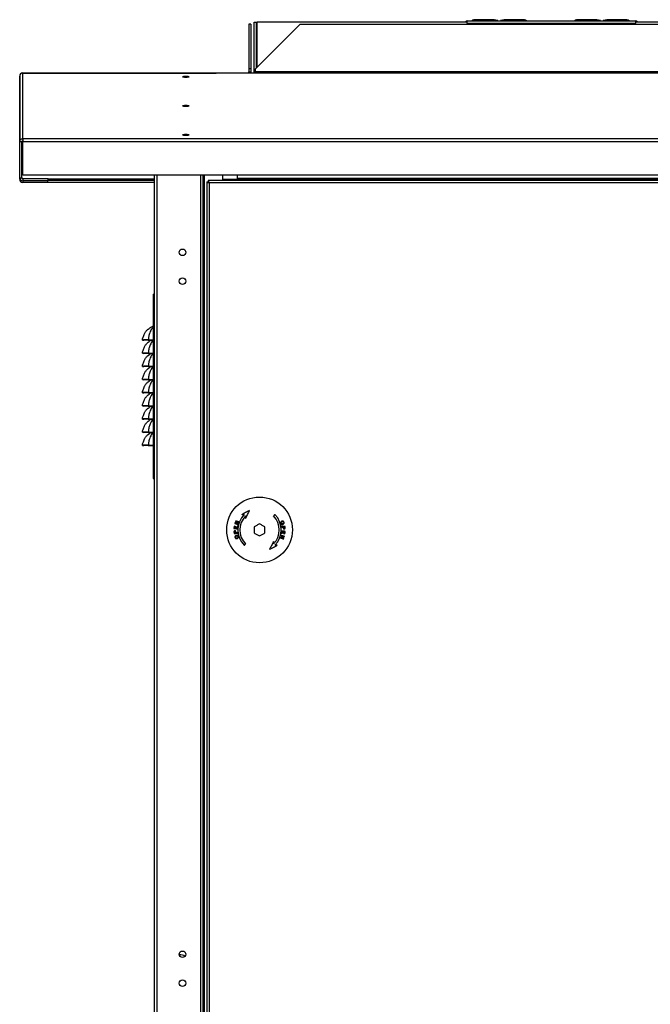
# Model space of a CAD drawing. Units: millimetres. Extents: x 384 to 7588, y 226 to 4725.
# Drawn here: x 2817 to 3296, y 2693 to 3441 of the extents above; entities that cross this region are included whole.
import ezdxf

# ---------------------------------------------------------------- set-up
doc = ezdxf.new("R2010")
doc.units = ezdxf.units.MM

msp = doc.modelspace()

# ---------------------------------------------------------------- linework, layer by layer
at = {"linetype": 'Continuous', "lineweight": 25}
for p, q in [((2992.61, 3437.24), (2991.11, 3437.24)), ((2991.11, 3437.24), (2991.11, 3403.33)), ((2992.61, 3437.24), (2992.61, 3403.33)), ((2995.31, 3400.19), (2995.31, 3438.69)), ((2995.31, 3438.69), (2996.81, 3438.69)), ((2996.27, 3403.33), (3030.18, 3437.24)), ((2996.81, 3438.69), (2996.81, 3403.87)), ((3157.27, 3438.69), (2997.27, 3438.69)), ((2997.27, 3438.69), (2997.27, 3404.33)), ((3030.18, 3437.24), (3558.35, 3437.24)), ((3157.27, 3437.89), (3157.27, 3439.69)), ((3157.27, 3439.69), (3285.27, 3439.69)), ((3157.27, 3437.89), (3285.27, 3437.89)), ((3157.27, 3437.89), (3157.27, 3437.24)), ((3162.04, 3439.69), (3162.04, 3440.1)), ((3177.64, 3440.64), (3162.27, 3440.64)), ((3162.27, 3439.69), (3162.27, 3440.64)), ((3165.47, 3439.76), (3165.47, 3439.69)), ((3177.47, 3439.76), (3165.47, 3439.76)), ((3177.47, 3439.69), (3177.47, 3439.76)), ((3180.47, 3440.14), (3177.64, 3440.64)), ((3180.47, 3439.69), (3180.47, 3440.14)), ((3185.29, 3440.64), (3182.47, 3440.14)), ((3182.47, 3440.14), (3182.47, 3439.69)), ((3200.67, 3440.64), (3185.29, 3440.64)), ((3185.47, 3439.76), (3185.47, 3439.69)), ((3197.47, 3439.76), (3185.47, 3439.76)), ((3197.47, 3439.69), (3197.47, 3439.76)), ((3200.67, 3440.64), (3200.67, 3439.69)), ((3200.89, 3440.1), (3200.89, 3439.69)), ((3240.04, 3439.69), (3240.04, 3440.1)), ((3255.64, 3440.64), (3240.27, 3440.64)), ((3240.27, 3439.69), (3240.27, 3440.64)), ((3243.47, 3439.76), (3243.47, 3439.69)), ((3255.47, 3439.76), (3243.47, 3439.76)), ((3255.47, 3439.69), (3255.47, 3439.76)), ((3258.47, 3440.14), (3255.64, 3440.64)), ((3258.47, 3439.69), (3258.47, 3440.14)), ((3263.29, 3440.64), (3260.47, 3440.14)), ((3260.47, 3440.14), (3260.47, 3439.69)), ((3278.67, 3440.64), (3263.29, 3440.64)), ((3263.47, 3439.76), (3263.47, 3439.69)), ((3275.47, 3439.76), (3263.47, 3439.76)), ((3275.47, 3439.69), (3275.47, 3439.76)), ((3278.67, 3440.64), (3278.67, 3439.69)), ((3278.89, 3440.1), (3278.89, 3439.69)), ((3285.27, 3439.69), (3285.27, 3437.89)), ((3591.27, 3438.69), (3285.27, 3438.69)), ((3285.27, 3437.24), (3285.27, 3437.89)), ((2816.93, 3319.39), (2816.93, 3397.85)), ((2816.97, 3397.79), (2816.97, 3347.88)), ((2819.27, 3400.18), (2819.27, 3400.19)), ((2819.27, 3400.19), (3769.27, 3400.19)), ((2819.27, 3400.18), (3769.27, 3400.18)), ((2819.27, 3400.18), (2819.27, 3400.12)), ((2819.31, 3350.22), (2819.31, 3400.13)), ((2819.31, 3400.13), (2966.31, 3400.13)), ((3622.31, 3400.13), (2966.31, 3400.13)), ((3622.31, 3400.13), (2966.31, 3400.13)), ((2966.31, 3400.13), (2966.31, 3400.13)), ((2992.61, 3403.33), (2991.11, 3403.33)), ((2991.11, 3403.33), (2991.11, 3401.03)), ((2991.11, 3401.03), (2992.61, 3401.03)), ((2992.61, 3403.33), (2992.61, 3401.03)), ((2996.27, 3401.03), (2996.27, 3403.33)), ((2996.27, 3400.19), (2996.27, 3401.03)), ((3592.27, 3401.03), (2996.27, 3401.03)), ((2818.47, 3347.88), (2816.97, 3347.88)), ((2816.97, 3320.59), (2816.97, 3347.88)), ((2818.47, 3320.59), (2818.47, 3347.88)), ((3769.31, 3350.22), (2819.31, 3350.22)), ((2819.31, 3350.22), (2819.31, 3347.88)), ((3769.31, 3347.88), (2819.31, 3347.88)), ((2819.31, 3322.4), (2819.31, 3347.88)), ((2982.31, 3322.4), (2819.31, 3322.4)), ((2919.31, 1552.49), (2919.31, 3322.4)), ((2921.11, 3322.4), (2921.11, 1551.7)), ((2954.51, 3322.4), (2954.51, 1551.7)), ((2956.31, 3322.4), (2956.31, 1581.69)), ((2957.11, 3322.4), (2957.11, 1583.7)), ((2971.31, 3318.49), (2971.31, 3322.4)), ((3606.31, 3322.4), (2982.31, 3322.4)), ((2982.31, 3322.4), (2982.31, 3320.06)), ((2816.93, 3319.39), (2817.3, 3319.39)), ((2816.97, 3320.59), (2818.47, 3320.59)), ((2819.27, 3318.25), (2819.27, 3317.05)), ((2838.43, 3317.05), (2819.27, 3317.05)), ((2819.31, 3319.75), (2819.31, 3320.01)), ((2819.31, 3320.01), (2838.47, 3320.01)), ((2819.31, 3319.75), (2819.31, 3318.25)), ((2838.47, 3319.75), (2819.31, 3319.75)), ((2838.47, 3318.25), (2819.31, 3318.25)), ((2838.43, 3317.05), (2838.43, 3318.25)), ((2838.43, 3317.05), (2838.44, 3317.05)), ((2838.44, 3317.05), (2838.44, 3318.25)), ((2919.31, 3317.05), (2838.44, 3317.05)), ((2838.47, 3320.01), (2838.47, 3319.75)), ((2838.47, 3318.25), (2838.47, 3319.75)), ((2919.31, 3319.39), (2838.47, 3319.39)), ((2919.31, 3318.55), (2838.47, 3318.55)), ((2959.31, 3317.48), (2959.31, 1588.5)), ((2959.31, 3317.48), (2960.31, 3317.48)), ((3630.3, 3318.49), (2960.32, 3318.49)), ((2960.32, 3318.49), (2960.32, 3317.49)), ((3629.51, 3316.69), (2961.11, 3316.69)), ((2961.11, 3316.69), (2961.11, 1589.29)), ((2971.31, 3319.49), (2982.31, 3319.49)), ((3606.31, 3320.06), (2982.31, 3320.06)), ((2982.31, 3320.06), (2982.31, 3319.23)), ((3606.31, 3319.23), (2982.31, 3319.23)), ((2982.31, 3318.49), (2982.31, 3319.23)), ((2918.31, 3232.07), (2918.31, 3092.07)), ((2918.31, 3232.07), (2919.31, 3232.07)), ((2910.31, 3197.2), (2911.31, 3197.07)), ((2914.74, 3197.29), (2918.31, 3197.29)), ((2914.74, 3197.29), (2914.74, 3197.07)), ((2914.74, 3197.07), (2918.31, 3197.07)), ((2910.31, 3187.2), (2911.31, 3187.07)), ((2914.74, 3187.29), (2918.31, 3187.29)), ((2914.74, 3187.29), (2914.74, 3187.07)), ((2914.74, 3187.07), (2918.31, 3187.07)), ((2910.31, 3177.2), (2911.31, 3177.07)), ((2914.74, 3177.29), (2918.31, 3177.29)), ((2914.74, 3177.29), (2914.74, 3177.07)), ((2914.74, 3177.07), (2918.31, 3177.07)), ((2910.31, 3167.2), (2911.31, 3167.07)), ((2914.74, 3167.29), (2918.31, 3167.29)), ((2914.74, 3167.29), (2914.74, 3167.07)), ((2914.74, 3167.07), (2918.31, 3167.07)), ((2910.31, 3157.2), (2911.31, 3157.07)), ((2914.74, 3157.29), (2918.31, 3157.29)), ((2914.74, 3157.29), (2914.74, 3157.07)), ((2914.74, 3157.07), (2918.31, 3157.07)), ((2910.31, 3147.2), (2911.31, 3147.07)), ((2914.74, 3147.29), (2918.31, 3147.29)), ((2914.74, 3147.29), (2914.74, 3147.07)), ((2914.74, 3147.07), (2918.31, 3147.07)), ((2910.31, 3137.2), (2911.31, 3137.07)), ((2914.74, 3137.29), (2918.31, 3137.29)), ((2914.74, 3137.29), (2914.74, 3137.07)), ((2914.74, 3137.07), (2918.31, 3137.07)), ((2910.31, 3127.2), (2911.31, 3127.07)), ((2914.74, 3127.29), (2918.31, 3127.29)), ((2914.74, 3127.29), (2914.74, 3127.07)), ((2914.74, 3127.07), (2918.31, 3127.07)), ((2910.31, 3117.2), (2911.31, 3117.07)), ((2914.74, 3117.29), (2918.31, 3117.29)), ((2914.74, 3117.29), (2914.74, 3117.07)), ((2914.74, 3117.07), (2918.31, 3117.07)), ((2918.31, 3092.07), (2919.31, 3092.07)), ((2981.07, 3055.74), (2981.36, 3055.71)), ((2995.31, 3055.3), (2995.31, 3050.68)), ((3003.31, 3050.68), (3003.31, 3055.3)), ((3016.37, 3050.2), (3016.08, 3050.23))]:
    msp.add_line(p, q, dxfattribs=at)
at = {"linetype": 'Continuous', "lineweight": 25, "flags": 128}
for points in [[(2943.31, 3397.06), (2944.26, 3397.08), (2945.07, 3397.12), (2945.61, 3397.18), (2945.81, 3397.25), (2945.61, 3397.32), (2945.07, 3397.38), (2944.26, 3397.42), (2943.31, 3397.43), (2942.35, 3397.42), (2941.54, 3397.38), (2941, 3397.32), (2940.81, 3397.25), (2941, 3397.18), (2941.54, 3397.12), (2942.35, 3397.08), (2943.31, 3397.06)], [(2992.61, 3401.03), (2992.56, 3400.57), (2992.45, 3400.19)], [(2943.31, 3375), (2944.26, 3375.01), (2945.07, 3375.05), (2945.61, 3375.11), (2945.81, 3375.18), (2945.61, 3375.25), (2945.07, 3375.31), (2944.26, 3375.35), (2943.31, 3375.37), (2942.35, 3375.35), (2941.54, 3375.31), (2941, 3375.25), (2940.81, 3375.18), (2941, 3375.11), (2941.54, 3375.05), (2942.35, 3375.01), (2943.31, 3375)], [(2943.31, 3352.94), (2944.26, 3352.95), (2945.07, 3352.99), (2945.61, 3353.05), (2945.81, 3353.12), (2945.61, 3353.19), (2945.07, 3353.25), (2944.26, 3353.29), (2943.31, 3353.3), (2942.35, 3353.29), (2941.54, 3353.25), (2941, 3353.19), (2940.81, 3353.12), (2941, 3353.05), (2941.54, 3352.99), (2942.35, 3352.95), (2943.31, 3352.94)], [(2991.7, 3067.66), (2990.96, 3067.27), (2990.21, 3066.88), (2989.47, 3066.5), (2988.73, 3066.11), (2987.99, 3065.72), (2987.25, 3065.34), (2986.52, 3064.96), (2985.79, 3064.57)], [(2988.62, 3061.75), (2989.01, 3062.5), (2989.4, 3063.25), (2989.79, 3063.99), (2990.18, 3064.74), (2990.56, 3065.48), (2990.95, 3066.21), (2991.33, 3066.94), (2991.7, 3067.66)], [(2980.99, 3059.84), (2980.98, 3059.8), (2980.97, 3059.77), (2980.96, 3059.73), (2980.94, 3059.69), (2980.93, 3059.65), (2980.92, 3059.61), (2980.91, 3059.57), (2980.9, 3059.53)], [(2983.43, 3059.09), (2983.12, 3059.19), (2982.81, 3059.28), (2982.5, 3059.38), (2982.2, 3059.47), (2981.89, 3059.57), (2981.59, 3059.66), (2981.29, 3059.75), (2980.99, 3059.84)], [(2985.79, 3064.57), (2986.02, 3064.58), (2986.25, 3064.6), (2986.48, 3064.61), (2986.71, 3064.62), (2986.94, 3064.63), (2987.17, 3064.64), (2987.4, 3064.65), (2987.64, 3064.66)], [(2988.7, 3063.6), (2988.69, 3063.37), (2988.68, 3063.14), (2988.67, 3062.91), (2988.66, 3062.68), (2988.65, 3062.44), (2988.64, 3062.21), (2988.63, 3061.98), (2988.62, 3061.75)], [(3010.97, 3064.66), (3010.84, 3064.53), (3010.71, 3064.39), (3010.58, 3064.26), (3010.45, 3064.13), (3010.31, 3064), (3010.18, 3063.86), (3010.05, 3063.73), (3009.91, 3063.6)], [(2980, 3055.94), (2979.98, 3055.72), (2979.96, 3055.49), (2979.94, 3055.26), (2979.91, 3055.03), (2979.89, 3054.8), (2979.87, 3054.58), (2979.84, 3054.35), (2979.82, 3054.12)], [(2979.82, 3054.12), (2980.13, 3054.09), (2980.44, 3054.06), (2980.75, 3054.03), (2981.06, 3053.99), (2981.38, 3053.96), (2981.7, 3053.93), (2982.02, 3053.9), (2982.34, 3053.86)], [(2980.3, 3055.91), (2980.27, 3055.92), (2980.23, 3055.92), (2980.19, 3055.93), (2980.15, 3055.93), (2980.12, 3055.93), (2980.08, 3055.94), (2980.04, 3055.94), (2980, 3055.94)], [(2980.15, 3054.42), (2980.17, 3054.61), (2980.19, 3054.8), (2980.21, 3054.98), (2980.23, 3055.17), (2980.25, 3055.35), (2980.27, 3055.54), (2980.28, 3055.73), (2980.3, 3055.91)], [(2980.92, 3054.34), (2980.83, 3054.35), (2980.73, 3054.36), (2980.63, 3054.37), (2980.54, 3054.38), (2980.44, 3054.39), (2980.34, 3054.4), (2980.25, 3054.41), (2980.15, 3054.42)], [(2980.5, 3058.25), (2980.49, 3058.21), (2980.48, 3058.17), (2980.46, 3058.13), (2980.45, 3058.08), (2980.44, 3058.04), (2980.43, 3058), (2980.41, 3057.96), (2980.4, 3057.92)], [(2980.4, 3057.92), (2980.7, 3057.83), (2981, 3057.74), (2981.3, 3057.64), (2981.6, 3057.55), (2981.91, 3057.45), (2982.22, 3057.36), (2982.53, 3057.26), (2982.84, 3057.17)], [(2982.81, 3058.94), (2982.52, 3058.86), (2982.23, 3058.77), (2981.93, 3058.68), (2981.64, 3058.59), (2981.36, 3058.51), (2981.07, 3058.42), (2980.79, 3058.34), (2980.5, 3058.25)], [(2980.9, 3059.53), (2981.13, 3059.46), (2981.37, 3059.39), (2981.61, 3059.32), (2981.84, 3059.24), (2982.08, 3059.17), (2982.33, 3059.09), (2982.57, 3059.02), (2982.81, 3058.94)], [(2981.07, 3055.74), (2981.05, 3055.57), (2981.03, 3055.39), (2981.01, 3055.22), (2981, 3055.04), (2980.98, 3054.87), (2980.96, 3054.69), (2980.94, 3054.52), (2980.92, 3054.34)], [(2981.02, 3058.07), (2981.3, 3058.15), (2981.59, 3058.24), (2981.87, 3058.32), (2982.16, 3058.41), (2982.45, 3058.5), (2982.74, 3058.58), (2983.04, 3058.67), (2983.33, 3058.76)], [(2982.94, 3057.48), (2982.69, 3057.55), (2982.45, 3057.63), (2982.21, 3057.7), (2981.97, 3057.78), (2981.73, 3057.85), (2981.49, 3057.92), (2981.25, 3058), (2981.02, 3058.07)], [(2981.22, 3054.31), (2981.24, 3054.49), (2981.26, 3054.66), (2981.27, 3054.84), (2981.29, 3055.01), (2981.31, 3055.19), (2981.33, 3055.36), (2981.34, 3055.54), (2981.36, 3055.71)], [(2982.08, 3054.23), (2981.97, 3054.24), (2981.86, 3054.25), (2981.76, 3054.26), (2981.65, 3054.27), (2981.54, 3054.28), (2981.43, 3054.29), (2981.33, 3054.3), (2981.22, 3054.31)], [(2982.24, 3055.78), (2982.22, 3055.58), (2982.2, 3055.39), (2982.18, 3055.2), (2982.16, 3055), (2982.14, 3054.81), (2982.12, 3054.61), (2982.1, 3054.42), (2982.08, 3054.23)], [(2982.34, 3053.86), (2982.37, 3054.1), (2982.39, 3054.33), (2982.42, 3054.57), (2982.44, 3054.81), (2982.46, 3055.04), (2982.49, 3055.28), (2982.51, 3055.51), (2982.53, 3055.75)], [(2982.84, 3057.17), (2982.85, 3057.21), (2982.87, 3057.25), (2982.88, 3057.28), (2982.89, 3057.32), (2982.9, 3057.36), (2982.91, 3057.4), (2982.93, 3057.44), (2982.94, 3057.48)], [(2983.33, 3058.76), (2983.35, 3058.8), (2983.36, 3058.84), (2983.37, 3058.89), (2983.38, 3058.93), (2983.4, 3058.97), (2983.41, 3059.01), (2983.42, 3059.05), (2983.43, 3059.09)], [(2999.31, 3057.61), (2998.81, 3057.32), (2998.31, 3057.03), (2997.81, 3056.74), (2997.31, 3056.45), (2996.8, 3056.17), (2996.3, 3055.88), (2995.8, 3055.59), (2995.31, 3055.3)], [(3003.31, 3055.3), (3002.81, 3055.59), (3002.31, 3055.88), (3001.81, 3056.17), (3001.31, 3056.45), (3000.8, 3056.74), (3000.3, 3057.03), (2999.8, 3057.32), (2999.31, 3057.61)], [(3018.65, 3055.7), (3018.34, 3055.67), (3018.03, 3055.64), (3017.71, 3055.61), (3017.4, 3055.59), (3017.08, 3055.56), (3016.76, 3055.53), (3016.43, 3055.5), (3016.11, 3055.47)], [(3016.11, 3055.47), (3016.11, 3055.43), (3016.11, 3055.38), (3016.12, 3055.34), (3016.12, 3055.3), (3016.12, 3055.26), (3016.13, 3055.22), (3016.13, 3055.17), (3016.14, 3055.13)], [(3016.14, 3055.13), (3016.27, 3055.14), (3016.4, 3055.16), (3016.53, 3055.17), (3016.66, 3055.18), (3016.79, 3055.19), (3016.92, 3055.2), (3017.04, 3055.21), (3017.17, 3055.22)], [(3017.17, 3055.22), (3017.18, 3055.14), (3017.19, 3055.06), (3017.19, 3054.98), (3017.2, 3054.9), (3017.21, 3054.82), (3017.22, 3054.73), (3017.22, 3054.65), (3017.23, 3054.57)], [(3017.47, 3055.25), (3017.59, 3055.26), (3017.7, 3055.27), (3017.82, 3055.28), (3017.93, 3055.29), (3018.04, 3055.3), (3018.16, 3055.31), (3018.27, 3055.32), (3018.38, 3055.33)], [(3017.53, 3054.59), (3017.52, 3054.68), (3017.52, 3054.76), (3017.51, 3054.84), (3017.5, 3054.92), (3017.49, 3055.01), (3017.49, 3055.09), (3017.48, 3055.17), (3017.47, 3055.25)], [(3018.38, 3055.33), (3018.39, 3055.25), (3018.4, 3055.17), (3018.4, 3055.09), (3018.41, 3055.01), (3018.42, 3054.93), (3018.43, 3054.85), (3018.43, 3054.76), (3018.44, 3054.68)], [(3018.74, 3054.74), (3018.73, 3054.86), (3018.72, 3054.98), (3018.71, 3055.1), (3018.7, 3055.22), (3018.69, 3055.34), (3018.67, 3055.46), (3018.66, 3055.58), (3018.65, 3055.7)], [(2979.87, 3051.24), (2979.88, 3051.12), (2979.89, 3051), (2979.9, 3050.88), (2979.91, 3050.76), (2979.93, 3050.64), (2979.94, 3050.52), (2979.95, 3050.4), (2979.96, 3050.28)], [(2979.96, 3050.28), (2980.27, 3050.31), (2980.58, 3050.34), (2980.9, 3050.37), (2981.21, 3050.39), (2981.53, 3050.42), (2981.85, 3050.45), (2982.18, 3050.48), (2982.5, 3050.51)], [(2980.23, 3050.65), (2980.22, 3050.73), (2980.21, 3050.81), (2980.21, 3050.89), (2980.2, 3050.97), (2980.19, 3051.05), (2980.18, 3051.13), (2980.18, 3051.22), (2980.17, 3051.3)], [(2981.14, 3050.73), (2981.02, 3050.72), (2980.91, 3050.71), (2980.79, 3050.7), (2980.68, 3050.69), (2980.57, 3050.68), (2980.45, 3050.67), (2980.34, 3050.66), (2980.23, 3050.65)], [(2981.08, 3051.39), (2981.09, 3051.3), (2981.09, 3051.22), (2981.1, 3051.14), (2981.11, 3051.06), (2981.12, 3050.97), (2981.12, 3050.89), (2981.13, 3050.81), (2981.14, 3050.73)], [(2981.44, 3050.76), (2981.43, 3050.84), (2981.42, 3050.92), (2981.42, 3051), (2981.41, 3051.08), (2981.4, 3051.16), (2981.39, 3051.25), (2981.39, 3051.33), (2981.38, 3051.41)], [(2982.47, 3050.85), (2982.34, 3050.84), (2982.21, 3050.82), (2982.08, 3050.81), (2981.95, 3050.8), (2981.82, 3050.79), (2981.7, 3050.78), (2981.57, 3050.77), (2981.44, 3050.76)], [(2982.5, 3050.51), (2982.5, 3050.55), (2982.5, 3050.6), (2982.49, 3050.64), (2982.49, 3050.68), (2982.49, 3050.72), (2982.48, 3050.76), (2982.48, 3050.81), (2982.47, 3050.85)], [(2995.31, 3050.68), (2995.8, 3050.39), (2996.3, 3050.1), (2996.8, 3049.81), (2997.31, 3049.53), (2997.81, 3049.24), (2998.31, 3048.95), (2998.81, 3048.66), (2999.31, 3048.37)], [(2999.31, 3048.37), (2999.8, 3048.66), (3000.3, 3048.95), (3000.8, 3049.24), (3001.31, 3049.53), (3001.81, 3049.81), (3002.31, 3050.1), (3002.81, 3050.39), (3003.31, 3050.68)], [(3015.28, 3047.22), (3015.27, 3047.18), (3015.25, 3047.14), (3015.24, 3047.09), (3015.23, 3047.05), (3015.21, 3047.01), (3015.2, 3046.97), (3015.19, 3046.93), (3015.18, 3046.89)], [(3015.18, 3046.89), (3015.49, 3046.79), (3015.8, 3046.7), (3016.11, 3046.6), (3016.41, 3046.51), (3016.72, 3046.41), (3017.02, 3046.32), (3017.32, 3046.23), (3017.62, 3046.14)], [(3017.59, 3047.91), (3017.31, 3047.83), (3017.02, 3047.74), (3016.74, 3047.66), (3016.45, 3047.57), (3016.16, 3047.48), (3015.87, 3047.4), (3015.57, 3047.31), (3015.28, 3047.22)], [(3015.77, 3048.81), (3015.76, 3048.77), (3015.74, 3048.73), (3015.73, 3048.7), (3015.72, 3048.66), (3015.71, 3048.62), (3015.7, 3048.58), (3015.68, 3048.54), (3015.67, 3048.5)], [(3015.67, 3048.5), (3015.92, 3048.43), (3016.16, 3048.35), (3016.4, 3048.28), (3016.64, 3048.2), (3016.88, 3048.13), (3017.12, 3048.06), (3017.36, 3047.98), (3017.59, 3047.91)], [(3018.21, 3048.06), (3017.91, 3048.15), (3017.61, 3048.24), (3017.31, 3048.34), (3017.01, 3048.43), (3016.7, 3048.53), (3016.39, 3048.62), (3016.08, 3048.72), (3015.77, 3048.81)], [(3015.8, 3047.04), (3016.09, 3047.12), (3016.38, 3047.21), (3016.68, 3047.3), (3016.97, 3047.39), (3017.25, 3047.47), (3017.54, 3047.56), (3017.83, 3047.64), (3018.11, 3047.73)], [(3017.71, 3046.45), (3017.48, 3046.52), (3017.24, 3046.59), (3017.01, 3046.66), (3016.77, 3046.74), (3016.53, 3046.81), (3016.28, 3046.89), (3016.04, 3046.96), (3015.8, 3047.04)], [(3016.27, 3052.12), (3016.24, 3051.88), (3016.22, 3051.65), (3016.19, 3051.41), (3016.17, 3051.18), (3016.15, 3050.94), (3016.12, 3050.7), (3016.1, 3050.47), (3016.08, 3050.23)], [(3018.79, 3051.86), (3018.48, 3051.89), (3018.17, 3051.92), (3017.86, 3051.96), (3017.55, 3051.99), (3017.23, 3052.02), (3016.91, 3052.05), (3016.59, 3052.08), (3016.27, 3052.12)], [(3016.37, 3050.2), (3016.39, 3050.4), (3016.41, 3050.59), (3016.43, 3050.78), (3016.45, 3050.98), (3016.47, 3051.17), (3016.49, 3051.37), (3016.51, 3051.56), (3016.53, 3051.75)], [(3016.53, 3051.75), (3016.64, 3051.74), (3016.75, 3051.73), (3016.85, 3051.72), (3016.96, 3051.71), (3017.07, 3051.7), (3017.18, 3051.69), (3017.28, 3051.68), (3017.39, 3051.67)], [(3017.39, 3051.67), (3017.37, 3051.49), (3017.35, 3051.32), (3017.34, 3051.14), (3017.32, 3050.97), (3017.3, 3050.79), (3017.28, 3050.62), (3017.27, 3050.44), (3017.25, 3050.27)], [(3017.25, 3050.27), (3017.29, 3050.27), (3017.32, 3050.26), (3017.36, 3050.26), (3017.4, 3050.25), (3017.43, 3050.25), (3017.47, 3050.25), (3017.51, 3050.24), (3017.54, 3050.24)], [(3017.54, 3050.24), (3017.56, 3050.41), (3017.58, 3050.59), (3017.6, 3050.76), (3017.61, 3050.94), (3017.63, 3051.11), (3017.65, 3051.29), (3017.67, 3051.46), (3017.69, 3051.64)], [(3017.62, 3046.14), (3017.63, 3046.18), (3017.64, 3046.21), (3017.65, 3046.25), (3017.67, 3046.29), (3017.68, 3046.33), (3017.69, 3046.37), (3017.7, 3046.41), (3017.71, 3046.45)], [(3017.69, 3051.64), (3017.78, 3051.63), (3017.88, 3051.62), (3017.98, 3051.61), (3018.07, 3051.6), (3018.17, 3051.59), (3018.27, 3051.58), (3018.36, 3051.57), (3018.46, 3051.56)], [(3018.11, 3047.73), (3018.12, 3047.77), (3018.13, 3047.81), (3018.15, 3047.85), (3018.16, 3047.9), (3018.17, 3047.94), (3018.18, 3047.98), (3018.2, 3048.02), (3018.21, 3048.06)], [(3018.46, 3051.56), (3018.44, 3051.37), (3018.42, 3051.18), (3018.4, 3051), (3018.38, 3050.81), (3018.36, 3050.63), (3018.35, 3050.44), (3018.33, 3050.25), (3018.31, 3050.07)], [(3018.31, 3050.07), (3018.34, 3050.06), (3018.38, 3050.06), (3018.42, 3050.05), (3018.46, 3050.05), (3018.49, 3050.05), (3018.53, 3050.04), (3018.57, 3050.04), (3018.61, 3050.04)], [(3018.61, 3050.04), (3018.63, 3050.26), (3018.65, 3050.49), (3018.67, 3050.72), (3018.7, 3050.95), (3018.72, 3051.18), (3018.74, 3051.4), (3018.77, 3051.63), (3018.79, 3051.86)], [(2987.64, 3041.32), (2987.77, 3041.45), (2987.9, 3041.59), (2988.03, 3041.72), (2988.16, 3041.85), (2988.3, 3041.98), (2988.43, 3042.12), (2988.56, 3042.25), (2988.7, 3042.38)], [(3009.99, 3044.23), (3009.6, 3043.48), (3009.21, 3042.73), (3008.82, 3041.99), (3008.43, 3041.24), (3008.05, 3040.5), (3007.66, 3039.77), (3007.28, 3039.04), (3006.91, 3038.32)], [(3006.91, 3038.32), (3007.65, 3038.71), (3008.4, 3039.1), (3009.14, 3039.48), (3009.88, 3039.87), (3010.62, 3040.26), (3011.36, 3040.64), (3012.09, 3041.02), (3012.82, 3041.41)], [(3009.91, 3042.38), (3009.92, 3042.61), (3009.93, 3042.84), (3009.94, 3043.07), (3009.95, 3043.3), (3009.96, 3043.54), (3009.97, 3043.77), (3009.98, 3044), (3009.99, 3044.23)], [(3012.82, 3041.41), (3012.59, 3041.4), (3012.36, 3041.39), (3012.13, 3041.37), (3011.9, 3041.36), (3011.67, 3041.35), (3011.44, 3041.34), (3011.21, 3041.33), (3010.97, 3041.32)]]:
    msp.add_lwpolyline(points, dxfattribs=at)
at = {"linetype": 'Continuous', "lineweight": 25}
for centre, radius in [((2940.81, 3263.9), 2.5), ((2940.81, 3241.9), 2.5), ((2999.31, 3052.99), 25), ((2940.81, 2730.56), 2.5), ((2940.81, 2708.56), 2.5)]:
    msp.add_circle(centre, radius, dxfattribs=at)
for centre, radius, start, end in [((3157.27, 3437.89), 1.8, 90, 153.6122), ((3162.26, 3438.84), 1.8, 89.78891, 151.85369), ((3162.26, 3438.3), 1.81, 97.13894, 129.84045), ((3200.67, 3438.84), 1.8, 28.14765, 90.20976), ((3200.67, 3438.3), 1.81, 50.15943, 82.86184), ((3240.26, 3438.84), 1.8, 89.7904, 151.8522), ((3240.26, 3438.3), 1.81, 97.13855, 129.84051), ((3278.67, 3438.84), 1.8, 28.1478, 90.2096), ((3278.67, 3438.3), 1.81, 50.15949, 82.86145), ((3285.27, 3437.89), 1.8, 26.3878, 90), ((2819.27, 3397.85), 2.34, 90, 180), ((2990.27, 3401.03), 0.84, 270, 0), ((2819.27, 3319.39), 2.34, 180, 270), ((2819.31, 3320.59), 2.34, 179.99881, 270.00119), ((2819.31, 3320.85), 0.84, 179.99554, 270.00039), ((2819.31, 3320.59), 0.84, 179.99152, 270.00848), ((2918.81, 3204.27), 3.39, 98.6147, 116.15189), ((2999.31, 3052.99), 16.5, 135, 225), ((2999.31, 3052.99), 15, 135, 225), ((2999.31, 3052.99), 15, 315, 45), ((2999.31, 3052.99), 16.5, 315, 45), ((2959.11, 2825.19), 231.74, 84.1996, 84.27357), ((2939.31, 2724.69), 5.5, 51.3282, 100.02597)]:
    msp.add_arc(centre, radius, start, end, dxfattribs=at)
for points, knots in [([(2819.31, 3400.13), (2819, 3400.09), (2818.39, 3400.02), (2817.61, 3399.48), (2817.07, 3398.71), (2817, 3398.1), (2816.97, 3397.79)], [0, 0, 0, 0, 0.249991, 0.499998, 0.749999, 1, 1, 1, 1]), ([(2816.97, 3347.88), (2817, 3348.18), (2817.07, 3348.8), (2817.61, 3349.57), (2818.39, 3350.11), (2819, 3350.18), (2819.31, 3350.22)], [0, 0, 0, 0, 0.250001, 0.5000001, 0.7500071, 1, 1, 1, 1]), ([(2818.47, 3347.88), (2818.48, 3347.99), (2818.5, 3348.21), (2818.7, 3348.49), (2818.97, 3348.68), (2819.2, 3348.71), (2819.31, 3348.72)], [0, 0, 0, 0, 0.250016, 0.499995, 0.750003, 1, 1, 1, 1]), ([(2959.31, 3317.48), (2959.33, 3317.42), (2959.37, 3317.3), (2959.7, 3317.13), (2960.19, 3316.95), (2960.69, 3316.81), (2961, 3316.72), (2961.11, 3316.69)], [0, 0, 0, 0, 0.222966, 0.445921, 0.668879, 0.891854, 1, 1, 1, 1]), ([(2960.31, 3317.48), (2960.32, 3317.41), (2960.35, 3317.27), (2960.55, 3317.06), (2960.82, 3316.87), (2961.01, 3316.75), (2961.11, 3316.69)], [0, 0, 0, 0, 0.27537, 0.529435, 0.783402, 1, 1, 1, 1]), ([(2961.11, 3316.69), (2961.05, 3316.9), (2960.93, 3317.32), (2960.75, 3317.88), (2960.58, 3318.28), (2960.43, 3318.47), (2960.34, 3318.48), (2960.32, 3318.49)], [0, 0, 0, 0, 0.222942, 0.445923, 0.668881, 0.891838, 1, 1, 1, 1]), ([(2961.11, 3316.69), (2961.03, 3316.81), (2960.89, 3317.03), (2960.69, 3317.3), (2960.5, 3317.46), (2960.37, 3317.48), (2960.32, 3317.49)], [0, 0, 0, 0, 0.275347, 0.52937, 0.783402, 1, 1, 1, 1]), ([(2910.31, 3197.2), (2910.31, 3197.2), (2910.31, 3197.94), (2910.8, 3199.62), (2911.61, 3201.96), (2913.01, 3204.02), (2914.45, 3205.5), (2916, 3206.61), (2916.88, 3207.08), (2917.32, 3207.31)], [0, 0, 0, 0, 0.0000041, 0.1514019, 0.3677626, 0.5378543, 0.7080107, 0.8542926, 1, 1, 1, 1]), ([(2918.31, 3206.79), (2918.03, 3206.5), (2917.42, 3205.87), (2916.52, 3204.53), (2915.67, 3202.62), (2915.02, 3200.19), (2914.83, 3198.22), (2914.74, 3197.29)], [0, 0, 0, 0, 0.157581, 0.34272, 0.533254, 0.779321, 1, 1, 1, 1]), ([(2917.32, 3207.31), (2917.54, 3207.42), (2917.87, 3207.57), (2918.2, 3207.71), (2918.31, 3207.75)], [0, 0, 0, 0, 0.671778, 1, 1, 1, 1]), ([(2914.74, 3197.29), (2914.15, 3197.3), (2912.99, 3197.32), (2911.52, 3197.31), (2910.51, 3197.28), (2910.38, 3197.22), (2910.31, 3197.2)], [0, 0, 0, 0, 0.2504507, 0.5008446, 0.7506778, 1, 1, 1, 1]), ([(2910.31, 3187.2), (2910.31, 3187.2), (2910.31, 3187.94), (2910.8, 3189.62), (2911.61, 3191.96), (2913.01, 3194.02), (2914.45, 3195.5), (2915.84, 3196.51), (2916.59, 3196.91), (2916.89, 3197.07)], [0, 0, 0, 0, 0.000004, 0.158813, 0.385764, 0.564182, 0.742667, 0.896109, 1, 1, 1, 1]), ([(2914.74, 3197.07), (2914.28, 3197.07), (2913.6, 3197.07), (2912.8, 3197.07), (2912.11, 3197.07), (2911.45, 3197.07), (2911.35, 3197.07), (2911.31, 3197.07)], [0, 0, 0, 0, 0.249646, 0.374597, 0.500267, 0.749624, 1, 1, 1, 1]), ([(2918.31, 3196.79), (2918.03, 3196.5), (2917.42, 3195.87), (2916.52, 3194.53), (2915.67, 3192.62), (2915.02, 3190.19), (2914.83, 3188.22), (2914.74, 3187.29)], [0, 0, 0, 0, 0.157583, 0.34272, 0.533254, 0.779321, 1, 1, 1, 1]), ([(2914.74, 3187.29), (2914.15, 3187.3), (2912.99, 3187.32), (2911.52, 3187.31), (2910.51, 3187.28), (2910.38, 3187.22), (2910.31, 3187.2)], [0, 0, 0, 0, 0.250451, 0.500845, 0.750678, 1, 1, 1, 1]), ([(2910.31, 3177.2), (2910.31, 3177.2), (2910.31, 3177.94), (2910.8, 3179.62), (2911.61, 3181.96), (2913.01, 3184.02), (2914.45, 3185.5), (2915.84, 3186.51), (2916.59, 3186.91), (2916.89, 3187.07)], [0, 0, 0, 0, 0.000004, 0.158813, 0.385764, 0.564182, 0.742667, 0.896109, 1, 1, 1, 1]), ([(2914.74, 3187.07), (2914.28, 3187.07), (2913.6, 3187.07), (2912.8, 3187.07), (2912.11, 3187.07), (2911.45, 3187.07), (2911.35, 3187.07), (2911.31, 3187.07)], [0, 0, 0, 0, 0.249646, 0.374597, 0.500267, 0.749624, 1, 1, 1, 1]), ([(2918.31, 3186.79), (2918.03, 3186.5), (2917.42, 3185.87), (2916.52, 3184.53), (2915.67, 3182.62), (2915.02, 3180.19), (2914.83, 3178.22), (2914.74, 3177.29)], [0, 0, 0, 0, 0.157582, 0.342719, 0.533253, 0.779324, 1, 1, 1, 1]), ([(2914.74, 3177.29), (2914.15, 3177.3), (2912.99, 3177.32), (2911.52, 3177.31), (2910.51, 3177.28), (2910.38, 3177.22), (2910.31, 3177.2)], [0, 0, 0, 0, 0.250451, 0.500845, 0.750678, 1, 1, 1, 1]), ([(2910.31, 3167.2), (2910.31, 3167.2), (2910.31, 3167.94), (2910.8, 3169.62), (2911.61, 3171.96), (2913.01, 3174.02), (2914.45, 3175.5), (2915.84, 3176.51), (2916.59, 3176.91), (2916.89, 3177.07)], [0, 0, 0, 0, 0.000004, 0.158816, 0.385767, 0.564181, 0.742668, 0.896108, 1, 1, 1, 1]), ([(2914.74, 3177.07), (2914.28, 3177.07), (2913.6, 3177.07), (2912.8, 3177.07), (2912.11, 3177.07), (2911.45, 3177.07), (2911.35, 3177.07), (2911.31, 3177.07)], [0, 0, 0, 0, 0.249646, 0.374597, 0.500267, 0.749624, 1, 1, 1, 1]), ([(2918.31, 3176.79), (2918.03, 3176.5), (2917.42, 3175.87), (2916.52, 3174.53), (2915.67, 3172.62), (2915.02, 3170.19), (2914.83, 3168.22), (2914.74, 3167.29)], [0, 0, 0, 0, 0.157582, 0.342719, 0.533253, 0.779324, 1, 1, 1, 1]), ([(2914.74, 3167.29), (2914.15, 3167.3), (2912.99, 3167.32), (2911.52, 3167.31), (2910.51, 3167.28), (2910.38, 3167.22), (2910.31, 3167.2)], [0, 0, 0, 0, 0.2504507, 0.5008446, 0.7506778, 1, 1, 1, 1]), ([(2910.31, 3157.2), (2910.31, 3157.2), (2910.31, 3157.94), (2910.8, 3159.62), (2911.61, 3161.96), (2913.01, 3164.02), (2914.45, 3165.5), (2915.84, 3166.51), (2916.59, 3166.91), (2916.89, 3167.07)], [0, 0, 0, 0, 0.000004, 0.158817, 0.385764, 0.564181, 0.742666, 0.896108, 1, 1, 1, 1]), ([(2914.74, 3167.07), (2914.28, 3167.07), (2913.6, 3167.07), (2912.8, 3167.07), (2912.11, 3167.07), (2911.45, 3167.07), (2911.35, 3167.07), (2911.31, 3167.07)], [0, 0, 0, 0, 0.249646, 0.374597, 0.500267, 0.749624, 1, 1, 1, 1]), ([(2918.31, 3166.79), (2918.03, 3166.5), (2917.42, 3165.87), (2916.52, 3164.53), (2915.67, 3162.62), (2915.02, 3160.19), (2914.83, 3158.22), (2914.74, 3157.29)], [0, 0, 0, 0, 0.157582, 0.342719, 0.533253, 0.779324, 1, 1, 1, 1]), ([(2914.74, 3157.29), (2914.15, 3157.3), (2912.99, 3157.32), (2911.52, 3157.31), (2910.51, 3157.28), (2910.38, 3157.22), (2910.31, 3157.2)], [0, 0, 0, 0, 0.2504507, 0.5008446, 0.7506778, 1, 1, 1, 1]), ([(2910.31, 3147.2), (2910.31, 3147.2), (2910.31, 3147.94), (2910.8, 3149.62), (2911.61, 3151.96), (2913.01, 3154.02), (2914.45, 3155.5), (2915.84, 3156.51), (2916.59, 3156.91), (2916.89, 3157.07)], [0, 0, 0, 0, 0.000004, 0.158813, 0.385764, 0.564181, 0.742666, 0.896108, 1, 1, 1, 1]), ([(2914.74, 3157.07), (2914.28, 3157.07), (2913.6, 3157.07), (2912.8, 3157.07), (2912.11, 3157.07), (2911.45, 3157.07), (2911.35, 3157.07), (2911.31, 3157.07)], [0, 0, 0, 0, 0.249646, 0.374597, 0.500267, 0.749624, 1, 1, 1, 1]), ([(2918.31, 3156.79), (2918.03, 3156.5), (2917.42, 3155.87), (2916.52, 3154.53), (2915.67, 3152.62), (2915.02, 3150.19), (2914.83, 3148.22), (2914.74, 3147.29)], [0, 0, 0, 0, 0.157581, 0.3427201, 0.5332507, 0.7793208, 1, 1, 1, 1]), ([(2914.74, 3147.29), (2914.15, 3147.3), (2912.99, 3147.32), (2911.52, 3147.31), (2910.51, 3147.28), (2910.38, 3147.22), (2910.31, 3147.2)], [0, 0, 0, 0, 0.250451, 0.500845, 0.750678, 1, 1, 1, 1]), ([(2910.31, 3137.2), (2910.31, 3137.2), (2910.31, 3137.94), (2910.8, 3139.62), (2911.61, 3141.96), (2913.01, 3144.02), (2914.45, 3145.5), (2915.84, 3146.51), (2916.59, 3146.91), (2916.89, 3147.07)], [0, 0, 0, 0, 0.000004, 0.158813, 0.385764, 0.564181, 0.742666, 0.896108, 1, 1, 1, 1]), ([(2914.74, 3147.07), (2914.28, 3147.07), (2913.6, 3147.07), (2912.8, 3147.07), (2912.11, 3147.07), (2911.45, 3147.07), (2911.35, 3147.07), (2911.31, 3147.07)], [0, 0, 0, 0, 0.249646, 0.374597, 0.500267, 0.749624, 1, 1, 1, 1]), ([(2918.31, 3146.79), (2918.03, 3146.5), (2917.42, 3145.87), (2916.52, 3144.53), (2915.67, 3142.62), (2915.02, 3140.19), (2914.83, 3138.22), (2914.74, 3137.29)], [0, 0, 0, 0, 0.157581, 0.34272, 0.533254, 0.779321, 1, 1, 1, 1]), ([(2914.74, 3137.29), (2914.15, 3137.3), (2912.99, 3137.32), (2911.52, 3137.31), (2910.51, 3137.28), (2910.38, 3137.22), (2910.31, 3137.2)], [0, 0, 0, 0, 0.2504507, 0.5008446, 0.7506778, 1, 1, 1, 1]), ([(2910.31, 3127.2), (2910.31, 3127.2), (2910.31, 3127.94), (2910.8, 3129.62), (2911.61, 3131.96), (2913.01, 3134.02), (2914.45, 3135.5), (2915.84, 3136.51), (2916.59, 3136.91), (2916.89, 3137.07)], [0, 0, 0, 0, 0.000004, 0.158813, 0.385764, 0.564181, 0.742666, 0.896108, 1, 1, 1, 1]), ([(2914.74, 3137.07), (2914.28, 3137.07), (2913.6, 3137.07), (2912.8, 3137.07), (2912.11, 3137.07), (2911.45, 3137.07), (2911.35, 3137.07), (2911.31, 3137.07)], [0, 0, 0, 0, 0.249646, 0.374597, 0.500267, 0.749624, 1, 1, 1, 1]), ([(2918.31, 3136.79), (2918.03, 3136.5), (2917.42, 3135.87), (2916.52, 3134.53), (2915.67, 3132.62), (2915.02, 3130.19), (2914.83, 3128.22), (2914.74, 3127.29)], [0, 0, 0, 0, 0.157583, 0.34272, 0.533254, 0.779321, 1, 1, 1, 1]), ([(2914.74, 3127.29), (2914.15, 3127.3), (2912.99, 3127.32), (2911.52, 3127.31), (2910.51, 3127.28), (2910.38, 3127.22), (2910.31, 3127.2)], [0, 0, 0, 0, 0.250451, 0.500845, 0.750678, 1, 1, 1, 1]), ([(2910.31, 3117.2), (2910.31, 3117.2), (2910.31, 3117.94), (2910.8, 3119.62), (2911.61, 3121.96), (2913.01, 3124.02), (2914.45, 3125.5), (2915.84, 3126.51), (2916.59, 3126.91), (2916.89, 3127.07)], [0, 0, 0, 0, 0.000004, 0.158813, 0.385764, 0.564182, 0.742667, 0.896109, 1, 1, 1, 1]), ([(2914.74, 3127.07), (2914.28, 3127.07), (2913.6, 3127.07), (2912.8, 3127.07), (2912.11, 3127.07), (2911.45, 3127.07), (2911.35, 3127.07), (2911.31, 3127.07)], [0, 0, 0, 0, 0.249646, 0.374597, 0.500267, 0.749624, 1, 1, 1, 1]), ([(2918.31, 3126.79), (2918.03, 3126.5), (2917.42, 3125.87), (2916.52, 3124.53), (2915.67, 3122.62), (2915.02, 3120.19), (2914.83, 3118.22), (2914.74, 3117.29)], [0, 0, 0, 0, 0.157582, 0.342719, 0.533253, 0.779324, 1, 1, 1, 1]), ([(2914.74, 3117.29), (2914.15, 3117.3), (2912.99, 3117.32), (2911.52, 3117.31), (2910.51, 3117.28), (2910.38, 3117.22), (2910.31, 3117.2)], [0, 0, 0, 0, 0.250451, 0.500845, 0.750678, 1, 1, 1, 1]), ([(2914.74, 3117.07), (2914.28, 3117.07), (2913.6, 3117.07), (2912.8, 3117.07), (2912.11, 3117.07), (2911.45, 3117.07), (2911.35, 3117.07), (2911.31, 3117.07)], [0, 0, 0, 0, 0.249646, 0.374597, 0.500267, 0.749624, 1, 1, 1, 1]), ([(2980.52, 3052.29), (2980.42, 3052.27), (2980.25, 3052.24), (2980.04, 3052.1), (2979.92, 3051.92), (2979.87, 3051.76), (2979.86, 3051.66), (2979.86, 3051.63)], [0, 0, 0, 0, 0.321915, 0.552969, 0.735635, 0.918136, 1, 1, 1, 1]), ([(2981.38, 3051.41), (2981.36, 3051.55), (2981.33, 3051.76), (2981.21, 3052.02), (2981.03, 3052.19), (2980.79, 3052.3), (2980.61, 3052.29), (2980.52, 3052.29)], [0, 0, 0, 0, 0.271187, 0.421227, 0.573033, 0.787697, 1, 1, 1, 1]), ([(3016.31, 3059.55), (3016.15, 3059.48), (3015.87, 3059.37), (3015.56, 3059.06), (3015.39, 3058.69), (3015.35, 3058.33), (3015.41, 3058.1), (3015.43, 3058.01)], [0, 0, 0, 0, 0.271104, 0.493826, 0.679811, 0.866442, 1, 1, 1, 1]), ([(3015.43, 3058.01), (3015.48, 3057.88), (3015.58, 3057.63), (3015.85, 3057.35), (3016.22, 3057.17), (3016.63, 3057.12), (3016.91, 3057.19), (3017.04, 3057.22)], [0, 0, 0, 0, 0.181265, 0.363057, 0.538102, 0.77874, 1, 1, 1, 1]), ([(3015.71, 3058.09), (3015.69, 3058.18), (3015.65, 3058.36), (3015.71, 3058.65), (3015.85, 3058.89), (3016.09, 3059.1), (3016.29, 3059.17), (3016.4, 3059.21)], [0, 0, 0, 0, 0.167937, 0.336999, 0.536868, 0.740793, 1, 1, 1, 1]), ([(3016.94, 3057.55), (3016.78, 3057.52), (3016.54, 3057.46), (3016.18, 3057.54), (3015.92, 3057.7), (3015.77, 3057.91), (3015.72, 3058.05), (3015.71, 3058.09)], [0, 0, 0, 0, 0.342307, 0.540228, 0.739148, 0.91476, 1, 1, 1, 1]), ([(3017.96, 3058.77), (3017.91, 3058.89), (3017.81, 3059.14), (3017.53, 3059.43), (3017.16, 3059.61), (3016.73, 3059.65), (3016.45, 3059.58), (3016.31, 3059.55)], [0, 0, 0, 0, 0.173193, 0.348158, 0.53654, 0.776754, 1, 1, 1, 1]), ([(3016.4, 3059.21), (3016.58, 3059.26), (3016.83, 3059.32), (3017.19, 3059.26), (3017.44, 3059.1), (3017.6, 3058.89), (3017.66, 3058.74), (3017.68, 3058.68)], [0, 0, 0, 0, 0.3612499, 0.5411723, 0.722493, 0.8920245, 1, 1, 1, 1]), ([(3017.68, 3058.68), (3017.7, 3058.6), (3017.74, 3058.42), (3017.69, 3058.17), (3017.56, 3057.92), (3017.31, 3057.69), (3017.08, 3057.6), (3016.94, 3057.55)], [0, 0, 0, 0, 0.156846, 0.314586, 0.468139, 0.701006, 1, 1, 1, 1]), ([(3017.04, 3057.22), (3017.26, 3057.31), (3017.59, 3057.45), (3017.9, 3057.84), (3018.02, 3058.22), (3018.02, 3058.55), (3017.97, 3058.73), (3017.96, 3058.77)], [0, 0, 0, 0, 0.367459, 0.561067, 0.755805, 0.937634, 1, 1, 1, 1]), ([(3017.23, 3054.57), (3017.25, 3054.43), (3017.28, 3054.22), (3017.4, 3053.96), (3017.58, 3053.79), (3017.82, 3053.68), (3018, 3053.69), (3018.09, 3053.69)], [0, 0, 0, 0, 0.271187, 0.421227, 0.573033, 0.787697, 1, 1, 1, 1]), ([(3018.05, 3054.03), (3017.98, 3054.03), (3017.87, 3054.03), (3017.73, 3054.1), (3017.63, 3054.21), (3017.56, 3054.38), (3017.54, 3054.52), (3017.53, 3054.59)], [0, 0, 0, 0, 0.257765, 0.415144, 0.5735, 0.753992, 1, 1, 1, 1]), ([(3018.45, 3054.37), (3018.43, 3054.32), (3018.41, 3054.24), (3018.31, 3054.13), (3018.19, 3054.06), (3018.1, 3054.04), (3018.05, 3054.03)], [0, 0, 0, 0, 0.218881, 0.438891, 0.733404, 1, 1, 1, 1]), ([(3018.09, 3053.69), (3018.19, 3053.71), (3018.37, 3053.74), (3018.57, 3053.88), (3018.69, 3054.06), (3018.74, 3054.22), (3018.75, 3054.32), (3018.75, 3054.35)], [0, 0, 0, 0, 0.32193, 0.552959, 0.735641, 0.918135, 1, 1, 1, 1]), ([(3018.44, 3054.68), (3018.44, 3054.66), (3018.45, 3054.6), (3018.45, 3054.5), (3018.45, 3054.42), (3018.45, 3054.37)], [0, 0, 0, 0, 0.250183, 0.500188, 1, 1, 1, 1]), ([(3018.75, 3054.35), (3018.75, 3054.38), (3018.76, 3054.45), (3018.75, 3054.54), (3018.75, 3054.64), (3018.74, 3054.71), (3018.74, 3054.74)], [0, 0, 0, 0, 0.2499164, 0.5000076, 0.7498245, 1, 1, 1, 1]), ([(2979.86, 3051.63), (2979.86, 3051.6), (2979.85, 3051.53), (2979.86, 3051.44), (2979.86, 3051.34), (2979.87, 3051.28), (2979.87, 3051.24)], [0, 0, 0, 0, 0.249953, 0.500082, 0.74994, 1, 1, 1, 1]), ([(2980.16, 3051.61), (2980.18, 3051.66), (2980.2, 3051.74), (2980.3, 3051.85), (2980.42, 3051.92), (2980.51, 3051.94), (2980.56, 3051.95)], [0, 0, 0, 0, 0.218883, 0.438921, 0.733402, 1, 1, 1, 1]), ([(2980.17, 3051.3), (2980.17, 3051.32), (2980.16, 3051.38), (2980.16, 3051.48), (2980.16, 3051.56), (2980.16, 3051.61)], [0, 0, 0, 0, 0.250183, 0.500188, 1, 1, 1, 1]), ([(2980.56, 3051.95), (2980.63, 3051.95), (2980.74, 3051.95), (2980.88, 3051.88), (2980.98, 3051.77), (2981.05, 3051.6), (2981.07, 3051.46), (2981.08, 3051.39)], [0, 0, 0, 0, 0.257755, 0.415103, 0.573516, 0.754002, 1, 1, 1, 1]), ([(2981.57, 3048.76), (2981.35, 3048.67), (2981.02, 3048.53), (2980.71, 3048.14), (2980.59, 3047.76), (2980.59, 3047.43), (2980.64, 3047.25), (2980.65, 3047.21)], [0, 0, 0, 0, 0.367462, 0.561071, 0.755807, 0.937637, 1, 1, 1, 1]), ([(2980.65, 3047.21), (2980.7, 3047.09), (2980.8, 3046.84), (2981.08, 3046.55), (2981.45, 3046.37), (2981.88, 3046.33), (2982.16, 3046.4), (2982.3, 3046.43)], [0, 0, 0, 0, 0.173195, 0.348162, 0.536535, 0.776752, 1, 1, 1, 1]), ([(2980.93, 3047.3), (2980.91, 3047.38), (2980.87, 3047.56), (2980.92, 3047.81), (2981.05, 3048.06), (2981.3, 3048.29), (2981.53, 3048.38), (2981.67, 3048.43)], [0, 0, 0, 0, 0.1568471, 0.3145856, 0.4681465, 0.7010037, 1, 1, 1, 1]), ([(2982.21, 3046.77), (2982.03, 3046.72), (2981.78, 3046.66), (2981.42, 3046.72), (2981.17, 3046.88), (2981.01, 3047.09), (2980.95, 3047.24), (2980.93, 3047.3)], [0, 0, 0, 0, 0.361257, 0.541189, 0.722483, 0.892029, 1, 1, 1, 1]), ([(2983.18, 3047.97), (2983.13, 3048.1), (2983.03, 3048.35), (2982.76, 3048.63), (2982.39, 3048.81), (2981.98, 3048.86), (2981.7, 3048.79), (2981.57, 3048.76)], [0, 0, 0, 0, 0.1812648, 0.3630571, 0.5380902, 0.77874, 1, 1, 1, 1]), ([(2981.67, 3048.43), (2981.83, 3048.46), (2982.08, 3048.52), (2982.44, 3048.44), (2982.69, 3048.28), (2982.84, 3048.07), (2982.89, 3047.93), (2982.9, 3047.89)], [0, 0, 0, 0, 0.3423029, 0.540229, 0.7391517, 0.9147612, 1, 1, 1, 1]), ([(2982.9, 3047.89), (2982.92, 3047.8), (2982.96, 3047.62), (2982.9, 3047.33), (2982.76, 3047.09), (2982.52, 3046.88), (2982.32, 3046.81), (2982.21, 3046.77)], [0, 0, 0, 0, 0.1679393, 0.3369693, 0.5368411, 0.7407893, 1, 1, 1, 1]), ([(2982.3, 3046.43), (2982.46, 3046.5), (2982.74, 3046.61), (2983.05, 3046.92), (2983.22, 3047.29), (2983.26, 3047.65), (2983.2, 3047.88), (2983.18, 3047.97)], [0, 0, 0, 0, 0.271097, 0.493841, 0.679805, 0.86644, 1, 1, 1, 1])]:
    msp.add_open_spline(points, degree=3, knots=knots, dxfattribs=at)

doc.saveas('drawing.dxf')
